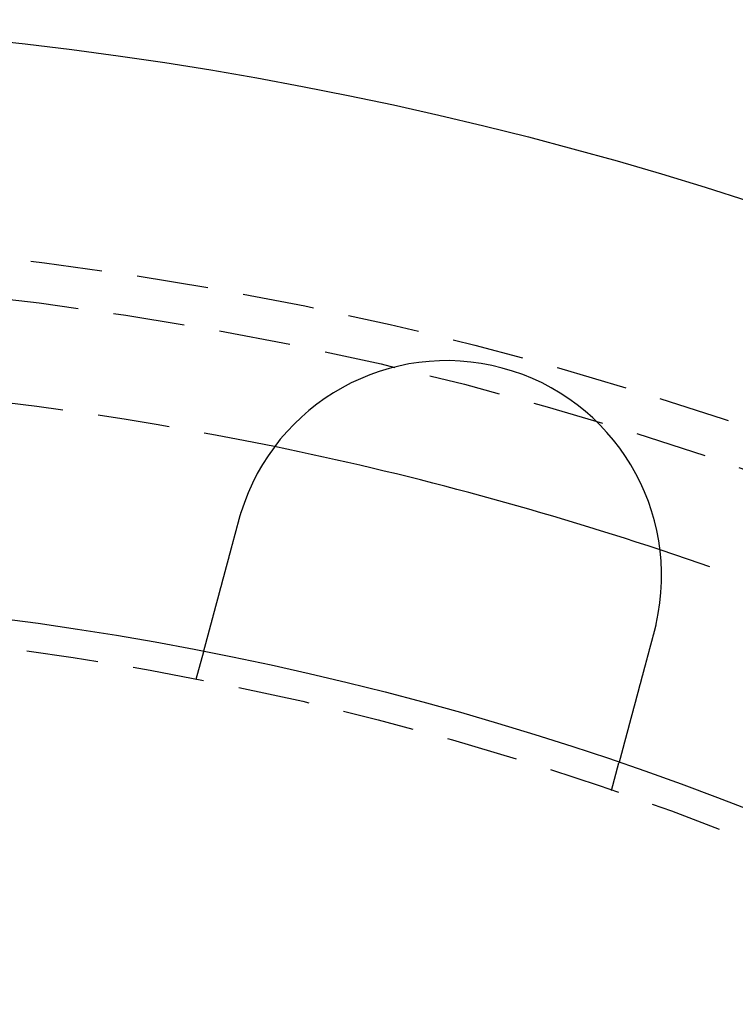
# Model space of a CAD drawing. Extents: x 186 to 446, y -239 to 393.
# Drawn here: x 330 to 355, y -13 to 21 of the extents above; entities that cross this region are included whole.
import ezdxf

# ---------------------------------------------------------------- set-up
doc = ezdxf.new("R2010")
doc.units = 0
doc.header["$LTSCALE"] = 10
doc.linetypes.add('VERDECKT', pattern=[0.375, 0.25, -0.125])
doc.layers.get('0').update_dxf_attribs({"linetype": 'CONTINUOUS'})
doc.layers.add('STEMPEL', color=3, linetype='CONTINUOUS')

# ---------------------------------------------------------------- blocks, each defined once
blk = doc.blocks.new('A$CFFF0EC15')
at = {"color": 1, "linetype": 'VERDECKT'}
for p, q in [((20.36851, 106.92743), (20.62794, 107.89563)), ((34.8574, 103.04515), (35.11683, 104.01335))]:
    blk.add_line(p, q, dxfattribs=at)
for points in [[(21.8589, 112.49, 0), (21.8594, 112.492, 0), (21.8599, 112.493, 0), (21.8604, 112.495, 0), (21.861, 112.497, 0), (21.8615, 112.499, 0), (21.862, 112.501, 0), (21.8625, 112.503, 0), (21.8631, 112.505, 0), (21.8636, 112.507, 0), (21.8641, 112.509, 0), (21.8646, 112.511, 0), (21.8652, 112.513, 0), (21.8657, 112.515, 0), (21.8662, 112.517, 0), (21.8668, 112.519, 0), (21.8673, 112.521, 0), (21.8678, 112.523, 0), (21.8683, 112.525, 0), (21.8689, 112.526, 0), (21.8694, 112.528, 0), (21.8699, 112.53, 0), (21.8705, 112.532, 0), (21.871, 112.534, 0), (21.8715, 112.536, 0), (21.8721, 112.538, 0), (21.8726, 112.54, 0), (21.8731, 112.542, 0), (21.8737, 112.544, 0), (21.8742, 112.546, 0), (21.8747, 112.548, 0), (21.8753, 112.55, 0), (21.8758, 112.552, 0), (21.8764, 112.554, 0), (21.8769, 112.556, 0), (21.8774, 112.558, 0), (21.878, 112.559, 0), (21.8785, 112.561, 0), (21.8791, 112.563, 0), (21.8796, 112.565, 0), (21.8801, 112.567, 0), (21.8807, 112.569, 0), (21.8812, 112.571, 0), (21.8818, 112.573, 0), (21.8823, 112.575, 0), (21.8829, 112.577, 0), (21.8834, 112.579, 0), (21.8839, 112.581, 0), (21.8845, 112.583, 0), (21.885, 112.585, 0), (21.8856, 112.587, 0), (21.8861, 112.589, 0), (21.8867, 112.59, 0), (21.8872, 112.592, 0), (21.8878, 112.594, 0), (21.8883, 112.596, 0), (21.8889, 112.598, 0), (21.8894, 112.6, 0), (21.89, 112.602, 0), (21.8905, 112.604, 0), (21.8911, 112.606, 0), (21.8916, 112.608, 0), (21.8922, 112.61, 0), (21.8927, 112.612, 0), (21.8933, 112.614, 0), (21.8938, 112.616, 0), (21.8944, 112.618, 0), (21.895, 112.62, 0), (21.8955, 112.621, 0), (21.8961, 112.623, 0), (21.8966, 112.625, 0), (21.8972, 112.627, 0), (21.8977, 112.629, 0), (21.8983, 112.631, 0), (21.8989, 112.633, 0), (21.8994, 112.635, 0), (21.9, 112.637, 0), (21.9005, 112.639, 0), (21.9011, 112.641, 0), (21.9017, 112.643, 0), (21.9022, 112.645, 0), (21.9028, 112.647, 0), (21.9033, 112.648, 0), (21.9039, 112.65, 0), (21.9045, 112.652, 0), (21.905, 112.654, 0), (21.9056, 112.656, 0), (21.9062, 112.658, 0), (21.9067, 112.66, 0), (21.9073, 112.662, 0), (21.9079, 112.664, 0), (21.9084, 112.666, 0), (21.909, 112.668, 0), (21.9096, 112.67, 0), (21.9101, 112.672, 0), (21.9107, 112.674, 0), (21.9113, 112.676, 0), (21.9118, 112.677, 0), (21.9124, 112.679, 0), (21.913, 112.681, 0), (21.9136, 112.683, 0), (21.9141, 112.685, 0), (21.9147, 112.687, 0), (21.9153, 112.689, 0), (21.9159, 112.691, 0), (21.9164, 112.693, 0), (21.917, 112.695, 0), (21.9176, 112.697, 0), (21.9182, 112.699, 0), (21.9187, 112.701, 0), (21.9193, 112.702, 0), (21.9199, 112.704, 0), (21.9205, 112.706, 0), (21.921, 112.708, 0), (21.9216, 112.71, 0), (21.9222, 112.712, 0), (21.9228, 112.714, 0), (21.9234, 112.716, 0), (21.9239, 112.718, 0), (21.9245, 112.72, 0), (21.9251, 112.722, 0), (21.9257, 112.724, 0), (21.9263, 112.726, 0), (21.9269, 112.727, 0), (21.9274, 112.729, 0), (21.928, 112.731, 0), (21.9286, 112.733, 0), (21.9292, 112.735, 0)], [(20.6279, 107.896, 0), (20.6279, 107.896, 0), (20.628, 107.896, 0), (20.628, 107.896, 0), (20.628, 107.896, 0), (20.628, 107.896, 0), (20.6281, 107.896, 0), (20.6281, 107.896, 0), (20.6282, 107.897, 0), (20.6283, 107.897, 0), (20.6284, 107.897, 0), (20.6285, 107.898, 0), (20.6286, 107.898, 0), (20.6287, 107.898, 0), (20.6288, 107.899, 0), (20.6289, 107.899, 0), (20.629, 107.9, 0), (20.6292, 107.9, 0), (20.6293, 107.901, 0), (20.6295, 107.901, 0), (20.6297, 107.902, 0), (20.6299, 107.903, 0), (20.63, 107.904, 0), (20.6302, 107.904, 0), (20.6305, 107.905, 0), (20.6307, 107.906, 0), (20.6309, 107.907, 0), (20.6311, 107.908, 0), (20.6314, 107.908, 0), (20.6316, 107.909, 0), (20.6319, 107.91, 0), (20.6322, 107.911, 0), (20.6324, 107.912, 0), (20.6327, 107.913, 0), (20.633, 107.915, 0), (20.6333, 107.916, 0), (20.6336, 107.917, 0), (20.634, 107.918, 0), (20.6343, 107.919, 0), (20.6346, 107.921, 0), (20.635, 107.922, 0), (20.6354, 107.923, 0), (20.6357, 107.925, 0), (20.6361, 107.926, 0), (20.6365, 107.928, 0), (20.6369, 107.929, 0), (20.6373, 107.931, 0), (20.6377, 107.932, 0), (20.6382, 107.934, 0), (20.6386, 107.935, 0), (20.639, 107.937, 0), (20.6395, 107.939, 0), (20.64, 107.941, 0), (20.6404, 107.942, 0), (20.6409, 107.944, 0), (20.6414, 107.946, 0), (20.6419, 107.948, 0), (20.6424, 107.95, 0), (20.643, 107.952, 0), (20.6435, 107.954, 0), (20.644, 107.956, 0), (20.6446, 107.958, 0), (20.6452, 107.96, 0), (20.6457, 107.962, 0), (20.6463, 107.964, 0), (20.6469, 107.966, 0), (20.6475, 107.969, 0), (20.6481, 107.971, 0), (20.6487, 107.973, 0), (20.6494, 107.976, 0), (20.65, 107.978, 0), (20.6506, 107.98, 0), (20.6513, 107.983, 0), (20.652, 107.985, 0), (20.6527, 107.988, 0), (20.6533, 107.99, 0), (20.654, 107.993, 0), (20.6548, 107.996, 0), (20.6555, 107.998, 0), (20.6562, 108.001, 0), (20.6569, 108.004, 0), (20.6577, 108.007, 0), (20.6584, 108.009, 0), (20.6592, 108.012, 0), (20.66, 108.015, 0), (20.6608, 108.018, 0), (20.6616, 108.021, 0), (20.6624, 108.024, 0), (20.6632, 108.027, 0), (20.664, 108.03, 0), (20.6648, 108.033, 0), (20.6657, 108.036, 0), (20.6665, 108.04, 0), (20.6674, 108.043, 0), (20.6682, 108.046, 0), (20.6691, 108.049, 0), (20.67, 108.053, 0), (20.6709, 108.056, 0), (20.6718, 108.059, 0), (20.6727, 108.063, 0), (20.6736, 108.066, 0), (20.6745, 108.07, 0), (20.6755, 108.073, 0), (20.6764, 108.077, 0), (20.6774, 108.08, 0), (20.6783, 108.084, 0), (20.6793, 108.087, 0), (20.6802, 108.091, 0), (20.6812, 108.095, 0), (20.6822, 108.098, 0), (20.6832, 108.102, 0), (20.6842, 108.106, 0), (20.6852, 108.109, 0), (20.6862, 108.113, 0), (20.6873, 108.117, 0), (20.6883, 108.121, 0), (20.6893, 108.125, 0), (20.6904, 108.129, 0), (20.6914, 108.133, 0), (20.6925, 108.137, 0), (20.6935, 108.14, 0), (20.6946, 108.144, 0), (20.6957, 108.149, 0), (20.6968, 108.153, 0), (20.6979, 108.157, 0), (20.699, 108.161, 0), (20.7001, 108.165, 0), (20.7012, 108.169, 0), (20.7023, 108.173, 0), (20.7034, 108.177, 0), (20.7046, 108.182, 0), (20.7057, 108.186, 0), (20.7069, 108.19, 0), (20.708, 108.194, 0), (20.7092, 108.199, 0), (20.7103, 108.203, 0), (20.7115, 108.207, 0), (20.7127, 108.212, 0), (20.7138, 108.216, 0), (20.715, 108.221, 0), (20.7162, 108.225, 0), (20.7174, 108.23, 0), (20.7186, 108.234, 0), (20.7198, 108.238, 0), (20.721, 108.243, 0), (20.7222, 108.248, 0), (20.7235, 108.252, 0), (20.7247, 108.257, 0), (20.7259, 108.261, 0), (20.7271, 108.266, 0), (20.7284, 108.271, 0), (20.7296, 108.275, 0), (20.7309, 108.28, 0), (20.7322, 108.285, 0), (20.7335, 108.29, 0), (20.7348, 108.294, 0), (20.7361, 108.299, 0), (20.7374, 108.304, 0), (20.7388, 108.309, 0), (20.7401, 108.314, 0), (20.7414, 108.319, 0), (20.7428, 108.324, 0), (20.7442, 108.329, 0), (20.7456, 108.335, 0), (20.747, 108.34, 0), (20.7484, 108.345, 0), (20.7498, 108.35, 0), (20.7512, 108.356, 0), (20.7527, 108.361, 0), (20.7541, 108.367, 0), (20.7556, 108.372, 0), (20.757, 108.377, 0), (20.7585, 108.383, 0), (20.76, 108.389, 0), (20.7615, 108.394, 0), (20.763, 108.4, 0), (20.7645, 108.405, 0), (20.7661, 108.411, 0), (20.7676, 108.417, 0), (20.7691, 108.423, 0), (20.7707, 108.428, 0), (20.7723, 108.434, 0), (20.7739, 108.44, 0), (20.7754, 108.446, 0), (20.777, 108.452, 0), (20.7787, 108.458, 0), (20.7803, 108.464, 0), (20.7819, 108.47, 0), (20.7835, 108.476, 0), (20.7852, 108.482, 0), (20.7868, 108.489, 0), (20.7885, 108.495, 0), (20.7902, 108.501, 0), (20.7919, 108.507, 0), (20.7936, 108.514, 0), (20.7953, 108.52, 0), (20.797, 108.526, 0), (20.7987, 108.533, 0), (20.8004, 108.539, 0), (20.8022, 108.546, 0), (20.8039, 108.552, 0), (20.8057, 108.559, 0), (20.8074, 108.566, 0), (20.8092, 108.572, 0), (20.811, 108.579, 0), (20.8128, 108.586, 0), (20.8146, 108.592, 0), (20.8164, 108.599, 0), (20.8182, 108.606, 0), (20.8201, 108.613, 0), (20.8219, 108.62, 0), (20.8238, 108.626, 0), (20.8256, 108.633, 0), (20.8275, 108.64, 0), (20.8294, 108.647, 0), (20.8313, 108.654, 0), (20.8331, 108.661, 0), (20.8351, 108.669, 0), (20.837, 108.676, 0), (20.8389, 108.683, 0), (20.8408, 108.69, 0), (20.8427, 108.697, 0), (20.8447, 108.705, 0), (20.8466, 108.712, 0), (20.8486, 108.719, 0), (20.8506, 108.727, 0), (20.8525, 108.734, 0), (20.8545, 108.741, 0), (20.8565, 108.749, 0), (20.8585, 108.756, 0), (20.8605, 108.764, 0), (20.8626, 108.771, 0), (20.8646, 108.779, 0), (20.8666, 108.786, 0), (20.8686, 108.794, 0), (20.8707, 108.802, 0), (20.8727, 108.809, 0), (20.8748, 108.817, 0), (20.8769, 108.825, 0), (20.8789, 108.832, 0), (20.881, 108.84, 0), (20.8831, 108.848, 0), (20.8852, 108.856, 0), (20.8873, 108.864, 0), (20.8894, 108.871, 0), (20.8915, 108.879, 0), (20.8936, 108.887, 0), (20.8958, 108.895, 0), (20.8979, 108.903, 0), (20.9, 108.911, 0), (20.9022, 108.919, 0), (20.9043, 108.927, 0), (20.9065, 108.935, 0), (20.9086, 108.943, 0), (20.9108, 108.951, 0), (20.913, 108.959, 0), (20.9151, 108.967, 0), (20.9173, 108.976, 0), (20.9195, 108.984, 0), (20.9217, 108.992, 0), (20.9239, 109, 0), (20.9261, 109.008, 0), (20.9283, 109.016, 0), (20.9305, 109.025, 0), (20.9327, 109.033, 0), (20.9349, 109.041, 0), (20.9371, 109.049, 0), (20.9393, 109.058, 0), (20.9415, 109.066, 0), (20.9438, 109.074, 0), (20.946, 109.083, 0), (20.9482, 109.091, 0), (20.9505, 109.099, 0), (20.9527, 109.108, 0), (20.9549, 109.116, 0), (20.9572, 109.124, 0), (20.9594, 109.133, 0), (20.9617, 109.141, 0), (20.9639, 109.15, 0), (20.9662, 109.158, 0), (20.9685, 109.166, 0), (20.9707, 109.175, 0), (20.973, 109.183, 0), (20.9752, 109.192, 0), (20.9775, 109.2, 0), (20.9798, 109.209, 0), (20.982, 109.217, 0), (20.9843, 109.226, 0), (20.9866, 109.234, 0), (20.9889, 109.243, 0), (20.9911, 109.251, 0), (20.9934, 109.26, 0), (20.9957, 109.268, 0), (20.998, 109.277, 0), (21.0003, 109.285, 0), (21.0025, 109.294, 0), (21.0048, 109.302, 0), (21.0071, 109.311, 0), (21.0094, 109.319, 0), (21.0117, 109.328, 0), (21.014, 109.336, 0), (21.0163, 109.345, 0), (21.0186, 109.354, 0), (21.021, 109.362, 0), (21.0233, 109.371, 0), (21.0257, 109.38, 0), (21.0281, 109.389, 0), (21.0305, 109.398, 0), (21.0329, 109.407, 0), (21.0353, 109.416, 0), (21.0377, 109.425, 0), (21.0401, 109.434, 0), (21.0426, 109.443, 0), (21.045, 109.452, 0), (21.0475, 109.461, 0), (21.0499, 109.471, 0), (21.0524, 109.48, 0), (21.0549, 109.489, 0), (21.0574, 109.498, 0), (21.0599, 109.508, 0), (21.0625, 109.517, 0), (21.065, 109.527, 0), (21.0675, 109.536, 0), (21.0701, 109.546, 0), (21.0726, 109.555, 0), (21.0752, 109.565, 0), (21.0778, 109.575, 0), (21.0804, 109.584, 0), (21.083, 109.594, 0), (21.0856, 109.604, 0), (21.0882, 109.613, 0), (21.0908, 109.623, 0), (21.0935, 109.633, 0), (21.0961, 109.643, 0), (21.0988, 109.653, 0), (21.1014, 109.663, 0), (21.1041, 109.673, 0), (21.1068, 109.683, 0), (21.1095, 109.693, 0), (21.1122, 109.703, 0), (21.1149, 109.713, 0), (21.1176, 109.723, 0), (21.1203, 109.733, 0), (21.123, 109.743, 0), (21.1258, 109.753, 0), (21.1285, 109.764, 0), (21.1312, 109.774, 0), (21.134, 109.784, 0), (21.1368, 109.795, 0), (21.1395, 109.805, 0), (21.1423, 109.815, 0), (21.1451, 109.826, 0), (21.1479, 109.836, 0), (21.1507, 109.847, 0), (21.1535, 109.857, 0), (21.1563, 109.868, 0), (21.1592, 109.878, 0), (21.162, 109.889, 0), (21.1648, 109.899, 0), (21.1677, 109.91, 0), (21.1705, 109.921, 0), (21.1734, 109.931, 0), (21.1763, 109.942, 0), (21.1791, 109.953, 0), (21.182, 109.963, 0), (21.1849, 109.974, 0), (21.1878, 109.985, 0), (21.1907, 109.996, 0), (21.1936, 110.007, 0), (21.1965, 110.017, 0), (21.1994, 110.028, 0), (21.2023, 110.039, 0), (21.2052, 110.05, 0), (21.2082, 110.061, 0), (21.2111, 110.072, 0), (21.214, 110.083, 0), (21.217, 110.094, 0), (21.2199, 110.105, 0), (21.2229, 110.116, 0), (21.2258, 110.127, 0), (21.2288, 110.138, 0), (21.2318, 110.149, 0), (21.2348, 110.16, 0), (21.2377, 110.171, 0), (21.2407, 110.183, 0), (21.2437, 110.194, 0), (21.2467, 110.205, 0), (21.2497, 110.216, 0), (21.2527, 110.227, 0), (21.2557, 110.238, 0), (21.2587, 110.25, 0), (21.2617, 110.261, 0), (21.2647, 110.272, 0), (21.2677, 110.283, 0), (21.2707, 110.295, 0), (21.2738, 110.306, 0), (21.2768, 110.317, 0), (21.2798, 110.328, 0), (21.2828, 110.34, 0), (21.2858, 110.351, 0), (21.2889, 110.362, 0), (21.2919, 110.374, 0), (21.2949, 110.385, 0), (21.298, 110.396, 0), (21.301, 110.408, 0), (21.3041, 110.419, 0), (21.3071, 110.43, 0), (21.3101, 110.442, 0), (21.3132, 110.453, 0), (21.3162, 110.464, 0), (21.3193, 110.476, 0), (21.3223, 110.487, 0), (21.3253, 110.498, 0), (21.3284, 110.51, 0), (21.3314, 110.521, 0), (21.3345, 110.532, 0), (21.3375, 110.544, 0), (21.3406, 110.555, 0), (21.3436, 110.567, 0), (21.3467, 110.578, 0), (21.3497, 110.589, 0), (21.3527, 110.601, 0), (21.3558, 110.612, 0), (21.3588, 110.623, 0), (21.3619, 110.635, 0), (21.3649, 110.646, 0), (21.3679, 110.657, 0), (21.371, 110.669, 0), (21.374, 110.68, 0), (21.377, 110.691, 0), (21.3801, 110.703, 0), (21.3831, 110.714, 0), (21.3861, 110.725, 0), (21.3891, 110.736, 0), (21.3922, 110.748, 0), (21.3952, 110.759, 0), (21.3982, 110.77, 0), (21.4012, 110.782, 0), (21.4042, 110.793, 0), (21.4072, 110.804, 0), (21.4102, 110.815, 0), (21.4132, 110.826, 0), (21.4162, 110.838, 0), (21.4192, 110.849, 0), (21.4222, 110.86, 0), (21.4252, 110.871, 0), (21.4282, 110.882, 0), (21.4312, 110.893, 0), (21.4342, 110.904, 0), (21.4372, 110.916, 0), (21.4402, 110.927, 0), (21.4432, 110.938, 0), (21.4462, 110.95, 0), (21.4493, 110.961, 0), (21.4523, 110.972, 0), (21.4554, 110.984, 0), (21.4585, 110.995, 0), (21.4616, 111.007, 0), (21.4647, 111.018, 0), (21.4678, 111.03, 0), (21.4709, 111.042, 0), (21.474, 111.053, 0), (21.4771, 111.065, 0), (21.4803, 111.077, 0), (21.4834, 111.088, 0), (21.4866, 111.1, 0), (21.4897, 111.112, 0), (21.4929, 111.124, 0), (21.4961, 111.136, 0), (21.4993, 111.148, 0), (21.5025, 111.159, 0), (21.5057, 111.171, 0), (21.5089, 111.183, 0), (21.5121, 111.195, 0), (21.5153, 111.207, 0), (21.5186, 111.22, 0), (21.5218, 111.232, 0), (21.5251, 111.244, 0), (21.5283, 111.256, 0), (21.5316, 111.268, 0), (21.5349, 111.28, 0), (21.5381, 111.293, 0), (21.5414, 111.305, 0), (21.5447, 111.317, 0), (21.548, 111.329, 0), (21.5513, 111.342, 0), (21.5546, 111.354, 0), (21.5579, 111.366, 0), (21.5612, 111.379, 0), (21.5646, 111.391, 0), (21.5679, 111.404, 0), (21.5712, 111.416, 0), (21.5746, 111.429, 0), (21.5779, 111.441, 0), (21.5813, 111.454, 0), (21.5846, 111.466, 0), (21.588, 111.479, 0), (21.5914, 111.491, 0), (21.5947, 111.504, 0), (21.5981, 111.516, 0), (21.6015, 111.529, 0), (21.6049, 111.542, 0), (21.6083, 111.554, 0), (21.6117, 111.567, 0), (21.6151, 111.58, 0), (21.6185, 111.592, 0), (21.6219, 111.605, 0), (21.6253, 111.618, 0), (21.6287, 111.631, 0), (21.6321, 111.643, 0), (21.6355, 111.656, 0), (21.639, 111.669, 0), (21.6424, 111.682, 0), (21.6458, 111.694, 0), (21.6493, 111.707, 0), (21.6527, 111.72, 0), (21.6561, 111.733, 0), (21.6596, 111.746, 0), (21.663, 111.759, 0), (21.6664, 111.771, 0), (21.6699, 111.784, 0), (21.6733, 111.797, 0), (21.6768, 111.81, 0), (21.6802, 111.823, 0), (21.6837, 111.836, 0), (21.6872, 111.849, 0), (21.6906, 111.862, 0), (21.6941, 111.874, 0), (21.6975, 111.887, 0), (21.701, 111.9, 0), (21.7044, 111.913, 0), (21.7079, 111.926, 0), (21.7114, 111.939, 0), (21.7148, 111.952, 0), (21.7183, 111.965, 0), (21.7218, 111.978, 0), (21.7252, 111.991, 0), (21.7287, 112.004, 0), (21.7321, 112.017, 0), (21.7356, 112.03, 0), (21.7391, 112.042, 0), (21.7425, 112.055, 0), (21.746, 112.068, 0), (21.7495, 112.081, 0), (21.7529, 112.094, 0), (21.7564, 112.107, 0), (21.7598, 112.12, 0), (21.7633, 112.133, 0), (21.7667, 112.146, 0), (21.7702, 112.159, 0), (21.7736, 112.171, 0), (21.7771, 112.184, 0), (21.7805, 112.197, 0), (21.784, 112.21, 0), (21.7874, 112.223, 0), (21.7908, 112.236, 0), (21.7943, 112.248, 0), (21.7977, 112.261, 0), (21.8011, 112.274, 0), (21.8046, 112.287, 0), (21.808, 112.3, 0), (21.8114, 112.312, 0), (21.8148, 112.325, 0), (21.8182, 112.338, 0), (21.8217, 112.351, 0), (21.8251, 112.363, 0), (21.8285, 112.376, 0), (21.8319, 112.389, 0), (21.8353, 112.401, 0), (21.8386, 112.414, 0), (21.842, 112.427, 0), (21.8454, 112.439, 0), (21.8488, 112.452, 0), (21.8522, 112.464, 0), (21.8555, 112.477, 0), (21.8589, 112.49, 0)], [(36.3478, 108.607, 0), (36.3444, 108.595, 0), (36.341, 108.582, 0), (36.3377, 108.57, 0), (36.3343, 108.557, 0), (36.3309, 108.544, 0), (36.3275, 108.532, 0), (36.3241, 108.519, 0), (36.3207, 108.506, 0), (36.3173, 108.494, 0), (36.3139, 108.481, 0), (36.3105, 108.468, 0), (36.3071, 108.456, 0), (36.3037, 108.443, 0), (36.3003, 108.43, 0), (36.2969, 108.417, 0), (36.2935, 108.405, 0), (36.29, 108.392, 0), (36.2866, 108.379, 0), (36.2832, 108.366, 0), (36.2797, 108.353, 0), (36.2763, 108.341, 0), (36.2729, 108.328, 0), (36.2694, 108.315, 0), (36.266, 108.302, 0), (36.2625, 108.289, 0), (36.2591, 108.276, 0), (36.2556, 108.263, 0), (36.2522, 108.25, 0), (36.2487, 108.238, 0), (36.2453, 108.225, 0), (36.2418, 108.212, 0), (36.2383, 108.199, 0), (36.2349, 108.186, 0), (36.2314, 108.173, 0), (36.228, 108.16, 0), (36.2245, 108.147, 0), (36.221, 108.134, 0), (36.2176, 108.121, 0), (36.2141, 108.108, 0), (36.2106, 108.096, 0), (36.2072, 108.083, 0), (36.2037, 108.07, 0), (36.2003, 108.057, 0), (36.1968, 108.044, 0), (36.1933, 108.031, 0), (36.1899, 108.018, 0), (36.1864, 108.005, 0), (36.183, 107.992, 0), (36.1795, 107.979, 0), (36.176, 107.966, 0), (36.1726, 107.954, 0), (36.1691, 107.941, 0), (36.1657, 107.928, 0), (36.1622, 107.915, 0), (36.1588, 107.902, 0), (36.1553, 107.889, 0), (36.1519, 107.876, 0), (36.1485, 107.863, 0), (36.145, 107.851, 0), (36.1416, 107.838, 0), (36.1381, 107.825, 0), (36.1347, 107.812, 0), (36.1313, 107.799, 0), (36.1279, 107.787, 0), (36.1244, 107.774, 0), (36.121, 107.761, 0), (36.1176, 107.748, 0), (36.1142, 107.736, 0), (36.1108, 107.723, 0), (36.1074, 107.71, 0), (36.104, 107.697, 0), (36.1006, 107.685, 0), (36.0972, 107.672, 0), (36.0938, 107.659, 0), (36.0904, 107.647, 0), (36.087, 107.634, 0), (36.0836, 107.622, 0), (36.0803, 107.609, 0), (36.0769, 107.596, 0), (36.0735, 107.584, 0), (36.0702, 107.571, 0), (36.0668, 107.559, 0), (36.0635, 107.546, 0), (36.0601, 107.534, 0), (36.0568, 107.521, 0), (36.0535, 107.509, 0), (36.0501, 107.497, 0), (36.0468, 107.484, 0), (36.0435, 107.472, 0), (36.0402, 107.459, 0), (36.0369, 107.447, 0), (36.0336, 107.435, 0), (36.0303, 107.422, 0), (36.027, 107.41, 0), (36.0237, 107.398, 0), (36.0205, 107.386, 0), (36.0172, 107.374, 0), (36.014, 107.361, 0), (36.0107, 107.349, 0), (36.0075, 107.337, 0), (36.0042, 107.325, 0), (36.001, 107.313, 0), (35.9978, 107.301, 0), (35.9946, 107.289, 0), (35.9914, 107.277, 0), (35.9882, 107.265, 0), (35.985, 107.253, 0), (35.9818, 107.241, 0), (35.9786, 107.23, 0), (35.9755, 107.218, 0), (35.9723, 107.206, 0), (35.9692, 107.194, 0), (35.966, 107.183, 0), (35.9629, 107.171, 0), (35.9598, 107.159, 0), (35.9566, 107.148, 0), (35.9535, 107.136, 0), (35.9505, 107.124, 0), (35.9474, 107.113, 0), (35.9443, 107.101, 0), (35.9412, 107.09, 0), (35.9382, 107.079, 0), (35.9351, 107.067, 0), (35.9321, 107.056, 0), (35.9291, 107.045, 0), (35.926, 107.033, 0), (35.923, 107.022, 0), (35.92, 107.011, 0), (35.9171, 107, 0), (35.9141, 106.989, 0), (35.9111, 106.978, 0), (35.9081, 106.966, 0), (35.9051, 106.955, 0), (35.9021, 106.944, 0), (35.8991, 106.933, 0), (35.8961, 106.922, 0), (35.8931, 106.91, 0), (35.8901, 106.899, 0), (35.8871, 106.888, 0), (35.8841, 106.877, 0), (35.881, 106.865, 0), (35.878, 106.854, 0), (35.875, 106.843, 0), (35.872, 106.832, 0), (35.869, 106.82, 0), (35.8659, 106.809, 0), (35.8629, 106.798, 0), (35.8599, 106.786, 0), (35.8568, 106.775, 0), (35.8538, 106.764, 0), (35.8507, 106.752, 0), (35.8477, 106.741, 0), (35.8447, 106.73, 0), (35.8416, 106.718, 0), (35.8386, 106.707, 0), (35.8355, 106.696, 0), (35.8325, 106.684, 0), (35.8295, 106.673, 0), (35.8264, 106.662, 0), (35.8234, 106.65, 0), (35.8203, 106.639, 0), (35.8173, 106.627, 0), (35.8142, 106.616, 0), (35.8112, 106.605, 0), (35.8081, 106.593, 0), (35.8051, 106.582, 0), (35.8021, 106.571, 0), (35.799, 106.559, 0), (35.796, 106.548, 0), (35.7929, 106.537, 0), (35.7899, 106.525, 0), (35.7869, 106.514, 0), (35.7838, 106.503, 0), (35.7808, 106.491, 0), (35.7778, 106.48, 0), (35.7747, 106.469, 0), (35.7717, 106.457, 0), (35.7687, 106.446, 0), (35.7657, 106.435, 0), (35.7626, 106.424, 0), (35.7596, 106.412, 0), (35.7566, 106.401, 0), (35.7536, 106.39, 0), (35.7506, 106.379, 0), (35.7476, 106.367, 0), (35.7446, 106.356, 0), (35.7416, 106.345, 0), (35.7386, 106.334, 0), (35.7356, 106.323, 0), (35.7326, 106.311, 0), (35.7296, 106.3, 0), (35.7266, 106.289, 0), (35.7236, 106.278, 0), (35.7207, 106.267, 0), (35.7177, 106.256, 0), (35.7147, 106.245, 0), (35.7118, 106.234, 0), (35.7088, 106.223, 0), (35.7059, 106.212, 0), (35.7029, 106.201, 0), (35.7, 106.19, 0), (35.697, 106.179, 0), (35.6941, 106.168, 0), (35.6912, 106.157, 0), (35.6883, 106.146, 0), (35.6854, 106.135, 0), (35.6825, 106.124, 0), (35.6796, 106.113, 0), (35.6767, 106.103, 0), (35.6738, 106.092, 0), (35.6709, 106.081, 0), (35.668, 106.07, 0), (35.6651, 106.06, 0), (35.6623, 106.049, 0), (35.6594, 106.038, 0), (35.6566, 106.028, 0), (35.6537, 106.017, 0), (35.6509, 106.006, 0), (35.6481, 105.996, 0), (35.6452, 105.985, 0), (35.6424, 105.975, 0), (35.6396, 105.964, 0), (35.6368, 105.954, 0), (35.634, 105.943, 0), (35.6312, 105.933, 0), (35.6284, 105.923, 0), (35.6257, 105.912, 0), (35.6229, 105.902, 0), (35.6201, 105.892, 0), (35.6174, 105.881, 0), (35.6146, 105.871, 0), (35.6119, 105.861, 0), (35.6092, 105.851, 0), (35.6065, 105.841, 0), (35.6037, 105.831, 0), (35.601, 105.82, 0), (35.5983, 105.81, 0), (35.5957, 105.8, 0), (35.593, 105.79, 0), (35.5903, 105.78, 0), (35.5877, 105.77, 0), (35.585, 105.761, 0), (35.5824, 105.751, 0), (35.5797, 105.741, 0), (35.5771, 105.731, 0), (35.5745, 105.721, 0), (35.5719, 105.712, 0), (35.5693, 105.702, 0), (35.5667, 105.692, 0), (35.5641, 105.683, 0), (35.5615, 105.673, 0), (35.559, 105.663, 0), (35.5564, 105.654, 0), (35.5539, 105.644, 0), (35.5513, 105.635, 0), (35.5488, 105.626, 0), (35.5463, 105.616, 0), (35.5438, 105.607, 0), (35.5413, 105.598, 0), (35.5388, 105.588, 0), (35.5364, 105.579, 0), (35.5339, 105.57, 0), (35.5314, 105.561, 0), (35.529, 105.552, 0), (35.5266, 105.543, 0), (35.5242, 105.534, 0), (35.5217, 105.525, 0), (35.5194, 105.516, 0), (35.517, 105.507, 0), (35.5146, 105.498, 0), (35.5122, 105.489, 0), (35.5099, 105.48, 0), (35.5075, 105.471, 0), (35.5052, 105.463, 0), (35.5029, 105.454, 0), (35.5006, 105.445, 0), (35.4983, 105.437, 0), (35.496, 105.428, 0), (35.4937, 105.42, 0), (35.4914, 105.411, 0), (35.4891, 105.403, 0), (35.4869, 105.394, 0), (35.4846, 105.386, 0), (35.4823, 105.377, 0), (35.48, 105.369, 0), (35.4778, 105.36, 0), (35.4755, 105.352, 0), (35.4732, 105.343, 0), (35.4709, 105.335, 0), (35.4687, 105.326, 0), (35.4664, 105.318, 0), (35.4641, 105.31, 0), (35.4619, 105.301, 0), (35.4596, 105.293, 0), (35.4573, 105.284, 0), (35.4551, 105.276, 0), (35.4528, 105.267, 0), (35.4506, 105.259, 0), (35.4483, 105.251, 0), (35.4461, 105.242, 0), (35.4438, 105.234, 0), (35.4416, 105.225, 0), (35.4394, 105.217, 0), (35.4371, 105.209, 0), (35.4349, 105.2, 0), (35.4327, 105.192, 0), (35.4304, 105.184, 0), (35.4282, 105.175, 0), (35.426, 105.167, 0), (35.4238, 105.159, 0), (35.4216, 105.151, 0), (35.4193, 105.142, 0), (35.4171, 105.134, 0), (35.4149, 105.126, 0), (35.4128, 105.118, 0), (35.4106, 105.11, 0), (35.4084, 105.101, 0), (35.4062, 105.093, 0), (35.404, 105.085, 0), (35.4018, 105.077, 0), (35.3997, 105.069, 0), (35.3975, 105.061, 0), (35.3954, 105.053, 0), (35.3932, 105.045, 0), (35.3911, 105.037, 0), (35.3889, 105.029, 0), (35.3868, 105.021, 0), (35.3847, 105.013, 0), (35.3825, 105.005, 0), (35.3804, 104.997, 0), (35.3783, 104.989, 0), (35.3762, 104.981, 0), (35.3741, 104.973, 0), (35.372, 104.966, 0), (35.3699, 104.958, 0), (35.3678, 104.95, 0), (35.3658, 104.942, 0), (35.3637, 104.935, 0), (35.3616, 104.927, 0), (35.3596, 104.919, 0), (35.3575, 104.912, 0), (35.3555, 104.904, 0), (35.3535, 104.896, 0), (35.3514, 104.889, 0), (35.3494, 104.881, 0), (35.3474, 104.874, 0), (35.3454, 104.866, 0), (35.3434, 104.859, 0), (35.3414, 104.852, 0), (35.3395, 104.844, 0), (35.3375, 104.837, 0), (35.3355, 104.83, 0), (35.3336, 104.822, 0), (35.3316, 104.815, 0), (35.3297, 104.808, 0), (35.3278, 104.801, 0), (35.3258, 104.793, 0), (35.3239, 104.786, 0), (35.322, 104.779, 0), (35.3201, 104.772, 0), (35.3183, 104.765, 0), (35.3164, 104.758, 0), (35.3145, 104.751, 0), (35.3127, 104.744, 0), (35.3108, 104.737, 0), (35.309, 104.73, 0), (35.3071, 104.724, 0), (35.3053, 104.717, 0), (35.3035, 104.71, 0), (35.3017, 104.703, 0), (35.2999, 104.697, 0), (35.2981, 104.69, 0), (35.2963, 104.683, 0), (35.2946, 104.677, 0), (35.2928, 104.67, 0), (35.2911, 104.664, 0), (35.2893, 104.657, 0), (35.2876, 104.651, 0), (35.2859, 104.644, 0), (35.2841, 104.638, 0), (35.2824, 104.631, 0), (35.2808, 104.625, 0), (35.2791, 104.619, 0), (35.2774, 104.613, 0), (35.2757, 104.606, 0), (35.2741, 104.6, 0), (35.2724, 104.594, 0), (35.2708, 104.588, 0), (35.2692, 104.582, 0), (35.2675, 104.576, 0), (35.2659, 104.57, 0), (35.2643, 104.564, 0), (35.2627, 104.558, 0), (35.2612, 104.552, 0), (35.2596, 104.546, 0), (35.258, 104.54, 0), (35.2565, 104.535, 0), (35.2549, 104.529, 0), (35.2534, 104.523, 0), (35.2519, 104.517, 0), (35.2504, 104.512, 0), (35.2489, 104.506, 0), (35.2474, 104.501, 0), (35.2459, 104.495, 0), (35.2445, 104.49, 0), (35.243, 104.484, 0), (35.2415, 104.479, 0), (35.2401, 104.473, 0), (35.2387, 104.468, 0), (35.2373, 104.463, 0), (35.2359, 104.458, 0), (35.2345, 104.452, 0), (35.2331, 104.447, 0), (35.2317, 104.442, 0), (35.2303, 104.437, 0), (35.229, 104.432, 0), (35.2276, 104.427, 0), (35.2263, 104.422, 0), (35.225, 104.417, 0), (35.2237, 104.412, 0), (35.2224, 104.407, 0), (35.2211, 104.402, 0), (35.2198, 104.398, 0), (35.2185, 104.393, 0), (35.2173, 104.388, 0), (35.216, 104.384, 0), (35.2148, 104.379, 0), (35.2136, 104.374, 0), (35.2123, 104.37, 0), (35.2111, 104.365, 0), (35.2099, 104.361, 0), (35.2087, 104.356, 0), (35.2075, 104.352, 0), (35.2063, 104.347, 0), (35.2051, 104.343, 0), (35.2039, 104.338, 0), (35.2027, 104.334, 0), (35.2015, 104.33, 0), (35.2004, 104.325, 0), (35.1992, 104.321, 0), (35.198, 104.316, 0), (35.1969, 104.312, 0), (35.1957, 104.308, 0), (35.1946, 104.304, 0), (35.1935, 104.299, 0), (35.1923, 104.295, 0), (35.1912, 104.291, 0), (35.1901, 104.287, 0), (35.189, 104.283, 0), (35.1879, 104.278, 0), (35.1868, 104.274, 0), (35.1857, 104.27, 0), (35.1846, 104.266, 0), (35.1835, 104.262, 0), (35.1824, 104.258, 0), (35.1814, 104.254, 0), (35.1803, 104.25, 0), (35.1793, 104.246, 0), (35.1782, 104.242, 0), (35.1772, 104.239, 0), (35.1761, 104.235, 0), (35.1751, 104.231, 0), (35.1741, 104.227, 0), (35.1731, 104.223, 0), (35.1721, 104.22, 0), (35.1711, 104.216, 0), (35.1701, 104.212, 0), (35.1691, 104.209, 0), (35.1682, 104.205, 0), (35.1672, 104.201, 0), (35.1662, 104.198, 0), (35.1653, 104.194, 0), (35.1644, 104.191, 0), (35.1634, 104.187, 0), (35.1625, 104.184, 0), (35.1616, 104.18, 0), (35.1607, 104.177, 0), (35.1598, 104.174, 0), (35.1589, 104.17, 0), (35.158, 104.167, 0), (35.1571, 104.164, 0), (35.1563, 104.161, 0), (35.1554, 104.157, 0), (35.1546, 104.154, 0), (35.1537, 104.151, 0), (35.1529, 104.148, 0), (35.1521, 104.145, 0), (35.1513, 104.142, 0), (35.1505, 104.139, 0), (35.1497, 104.136, 0), (35.1489, 104.133, 0), (35.1481, 104.13, 0), (35.1473, 104.127, 0), (35.1466, 104.124, 0), (35.1458, 104.122, 0), (35.1451, 104.119, 0), (35.1444, 104.116, 0), (35.1436, 104.113, 0), (35.1429, 104.111, 0), (35.1422, 104.108, 0), (35.1415, 104.106, 0), (35.1409, 104.103, 0), (35.1402, 104.101, 0), (35.1395, 104.098, 0), (35.1389, 104.096, 0), (35.1382, 104.093, 0), (35.1376, 104.091, 0), (35.137, 104.089, 0), (35.1364, 104.086, 0), (35.1358, 104.084, 0), (35.1352, 104.082, 0), (35.1346, 104.08, 0), (35.134, 104.078, 0), (35.1335, 104.075, 0), (35.1329, 104.073, 0), (35.1324, 104.071, 0), (35.1318, 104.069, 0), (35.1313, 104.067, 0), (35.1308, 104.066, 0), (35.1303, 104.064, 0), (35.1298, 104.062, 0), (35.1293, 104.06, 0), (35.1289, 104.058, 0), (35.1284, 104.056, 0), (35.1279, 104.055, 0), (35.1275, 104.053, 0), (35.127, 104.051, 0), (35.1266, 104.05, 0), (35.1262, 104.048, 0), (35.1258, 104.047, 0), (35.1254, 104.045, 0), (35.125, 104.044, 0), (35.1246, 104.042, 0), (35.1242, 104.041, 0), (35.1239, 104.04, 0), (35.1235, 104.038, 0), (35.1232, 104.037, 0), (35.1229, 104.036, 0), (35.1225, 104.035, 0), (35.1222, 104.033, 0), (35.1219, 104.032, 0), (35.1216, 104.031, 0), (35.1213, 104.03, 0), (35.121, 104.029, 0), (35.1208, 104.028, 0), (35.1205, 104.027, 0), (35.1203, 104.026, 0), (35.12, 104.025, 0), (35.1198, 104.024, 0), (35.1196, 104.024, 0), (35.1193, 104.023, 0), (35.1191, 104.022, 0), (35.1189, 104.021, 0), (35.1187, 104.021, 0), (35.1186, 104.02, 0), (35.1184, 104.019, 0), (35.1182, 104.019, 0), (35.1181, 104.018, 0), (35.1179, 104.017, 0), (35.1178, 104.017, 0), (35.1177, 104.017, 0), (35.1176, 104.016, 0), (35.1174, 104.016, 0), (35.1173, 104.015, 0), (35.1173, 104.015, 0), (35.1172, 104.015, 0), (35.1171, 104.014, 0), (35.117, 104.014, 0), (35.117, 104.014, 0), (35.1169, 104.014, 0), (35.1169, 104.014, 0), (35.1169, 104.013, 0), (35.1168, 104.013, 0), (35.1168, 104.013, 0), (35.1168, 104.013, 0)], [(36.4097, 108.855, 0), (36.4092, 108.853, 0), (36.4088, 108.851, 0), (36.4083, 108.849, 0), (36.4079, 108.847, 0), (36.4074, 108.845, 0), (36.4069, 108.843, 0), (36.4065, 108.841, 0), (36.406, 108.839, 0), (36.4056, 108.838, 0), (36.4051, 108.836, 0), (36.4046, 108.834, 0), (36.4042, 108.832, 0), (36.4037, 108.83, 0), (36.4033, 108.828, 0), (36.4028, 108.826, 0), (36.4023, 108.824, 0), (36.4019, 108.822, 0), (36.4014, 108.82, 0), (36.401, 108.818, 0), (36.4005, 108.816, 0), (36.4, 108.814, 0), (36.3996, 108.812, 0), (36.3991, 108.81, 0), (36.3986, 108.808, 0), (36.3982, 108.806, 0), (36.3977, 108.804, 0), (36.3972, 108.802, 0), (36.3968, 108.8, 0), (36.3963, 108.798, 0), (36.3958, 108.796, 0), (36.3953, 108.794, 0), (36.3949, 108.792, 0), (36.3944, 108.791, 0), (36.3939, 108.789, 0), (36.3935, 108.787, 0), (36.393, 108.785, 0), (36.3925, 108.783, 0), (36.392, 108.781, 0), (36.3916, 108.779, 0), (36.3911, 108.777, 0), (36.3906, 108.775, 0), (36.3901, 108.773, 0), (36.3897, 108.771, 0), (36.3892, 108.769, 0), (36.3887, 108.767, 0), (36.3882, 108.765, 0), (36.3877, 108.763, 0), (36.3873, 108.761, 0), (36.3868, 108.759, 0), (36.3863, 108.757, 0), (36.3858, 108.755, 0), (36.3853, 108.753, 0), (36.3849, 108.751, 0), (36.3844, 108.749, 0), (36.3839, 108.748, 0), (36.3834, 108.746, 0), (36.3829, 108.744, 0), (36.3824, 108.742, 0), (36.382, 108.74, 0), (36.3815, 108.738, 0), (36.381, 108.736, 0), (36.3805, 108.734, 0), (36.38, 108.732, 0), (36.3795, 108.73, 0), (36.379, 108.728, 0), (36.3786, 108.726, 0), (36.3781, 108.724, 0), (36.3776, 108.722, 0), (36.3771, 108.72, 0), (36.3766, 108.718, 0), (36.3761, 108.716, 0), (36.3756, 108.714, 0), (36.3751, 108.712, 0), (36.3746, 108.71, 0), (36.3741, 108.709, 0), (36.3736, 108.707, 0), (36.3731, 108.705, 0), (36.3727, 108.703, 0), (36.3722, 108.701, 0), (36.3717, 108.699, 0), (36.3712, 108.697, 0), (36.3707, 108.695, 0), (36.3702, 108.693, 0), (36.3697, 108.691, 0), (36.3692, 108.689, 0), (36.3687, 108.687, 0), (36.3682, 108.685, 0), (36.3677, 108.683, 0), (36.3672, 108.681, 0), (36.3667, 108.679, 0), (36.3662, 108.677, 0), (36.3657, 108.675, 0), (36.3652, 108.673, 0), (36.3647, 108.671, 0), (36.3642, 108.67, 0), (36.3637, 108.668, 0), (36.3631, 108.666, 0), (36.3626, 108.664, 0), (36.3621, 108.662, 0), (36.3616, 108.66, 0), (36.3611, 108.658, 0), (36.3606, 108.656, 0), (36.3601, 108.654, 0), (36.3596, 108.652, 0), (36.3591, 108.65, 0), (36.3586, 108.648, 0), (36.3581, 108.646, 0), (36.3576, 108.644, 0), (36.3571, 108.642, 0), (36.3565, 108.64, 0), (36.356, 108.638, 0), (36.3555, 108.636, 0), (36.355, 108.634, 0), (36.3545, 108.633, 0), (36.354, 108.631, 0), (36.3535, 108.629, 0), (36.3529, 108.627, 0), (36.3524, 108.625, 0), (36.3519, 108.623, 0), (36.3514, 108.621, 0), (36.3509, 108.619, 0), (36.3504, 108.617, 0), (36.3498, 108.615, 0), (36.3493, 108.613, 0), (36.3488, 108.611, 0), (36.3483, 108.609, 0), (36.3478, 108.607, 0)]]:
    blk.add_polyline3d(points)
for radius in [130, 110]:
    blk.add_circle((-0.53146, -0.05009), radius)
for radius in [122.5, 121.08579, 109]:
    blk.add_circle((-0.53146, -0.05009), radius, dxfattribs=at)
for centre, radius, start, end in [((29.10332, 110.54841), 7.5, 346.951937, 163.048063), ((-0.53146, -0.05009), 117.5, 71.6040176, 78.3959824)]:
    blk.add_arc(centre, radius, start, end)
for start, end in [(78.3959824, 86.6040176), (63.3959824, 71.6040176)]:
    blk.add_arc((-0.53146, -0.05009), 117.5, start, end, dxfattribs=at)

msp = doc.modelspace()

# ---------------------------------------------------------------- block references
at = {"layer": 'STEMPEL'}
msp.add_blockref('A$CFFF0EC15', (316.109, -108.748, -30.95), dxfattribs=at)

doc.saveas('drawing.dxf')
